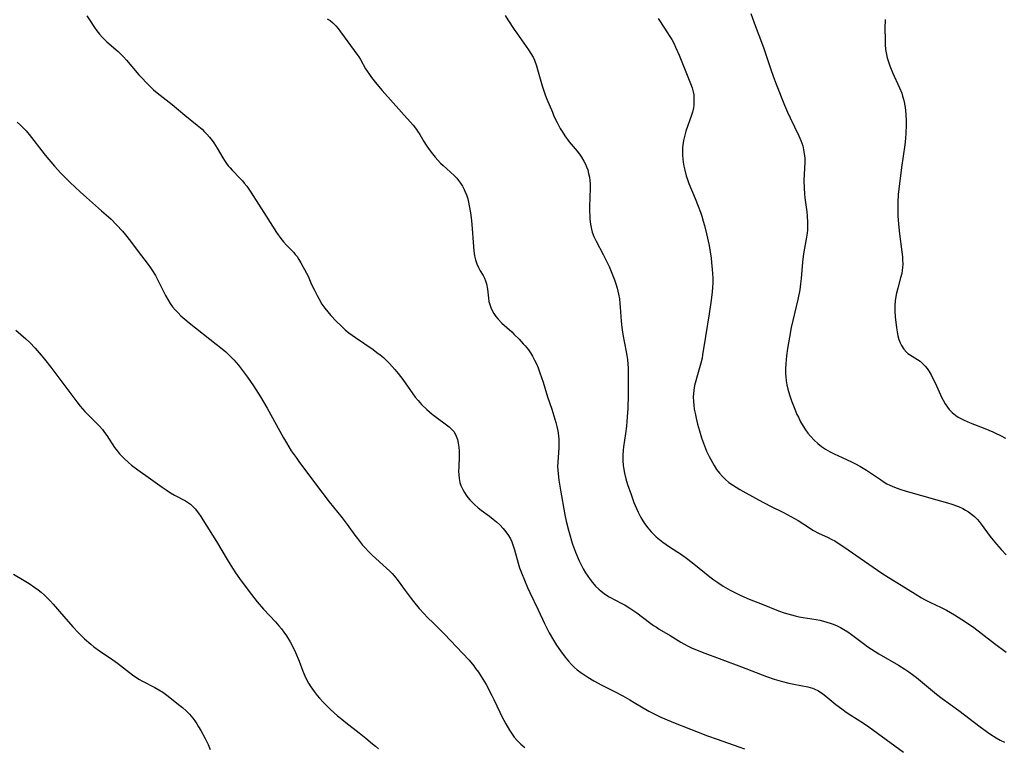
# Model space of a CAD drawing. Units: inches. Extents: x 2045942 to 2051429, y 158130 to 163571.
# Drawn here: x 2048063 to 2048228, y 158382 to 158504 of the extents above; entities that cross this region are included whole.
import ezdxf

# ---------------------------------------------------------------- set-up
doc = ezdxf.new("R2010")
doc.units = ezdxf.units.IN
doc.header["$MEASUREMENT"] = 0
doc.layers.add('c_16_T15S_R18E', color=112, linetype='Continuous')

msp = doc.modelspace()

# ---------------------------------------------------------------- linework, layer by layer
at = {"layer": 'c_16_T15S_R18E', "elevation": 1128}
msp.add_lwpolyline([(2048077.52, 158471.03), (2048077.97, 158470.6), (2048078.88, 158469.69), (2048079.86, 158468.63), (2048080.4, 158468), (2048081.21, 158466.96), (2048082.5, 158465.22), (2048084.19, 158463.01), (2048084.6, 158462.44), (2048084.94, 158461.94), (2048085.41, 158461.15), (2048085.75, 158460.5), (2048087.09, 158457.83), (2048087.48, 158457.12), (2048087.89, 158456.49), (2048088.3, 158455.93), (2048088.74, 158455.41), (2048089.21, 158454.91), (2048089.7, 158454.43), (2048090.38, 158453.82), (2048091.08, 158453.23), (2048095.6, 158449.66), (2048096.32, 158449.09), (2048097.21, 158448.34), (2048097.93, 158447.67), (2048098.59, 158447), (2048099.35, 158446.13), (2048099.87, 158445.48), (2048100.88, 158444.13), (2048101.89, 158442.64), (2048103.04, 158440.83), (2048104.16, 158438.94), (2048106.92, 158433.95), (2048107.4, 158433.11), (2048108.23, 158431.78), (2048109.03, 158430.62), (2048109.5, 158429.96), (2048112.29, 158426.21), (2048114.61, 158423.21), (2048116.77, 158420.54), (2048117.62, 158419.42), (2048118.91, 158417.61), (2048119.33, 158417.04), (2048120.21, 158415.94), (2048120.68, 158415.4), (2048121.17, 158414.87), (2048121.82, 158414.23), (2048124.22, 158412.09), (2048124.76, 158411.58), (2048125.17, 158411.16), (2048125.55, 158410.73), (2048126.17, 158409.95), (2048127.33, 158408.3), (2048128.17, 158407.18), (2048128.75, 158406.46), (2048129.71, 158405.31), (2048130.52, 158404.41), (2048131.04, 158403.87), (2048132.14, 158402.76), (2048133.97, 158400.97), (2048136.98, 158397.83), (2048138.09, 158396.63), (2048138.88, 158395.68), (2048139.19, 158395.26), (2048139.67, 158394.59), (2048140.12, 158393.89), (2048140.93, 158392.53), (2048141.9, 158390.71), (2048142.23, 158390.03), (2048143.24, 158387.9), (2048143.61, 158387.16), (2048144.24, 158385.97), (2048144.88, 158384.89), (2048145.43, 158384.07), (2048145.68, 158383.73), (2048146.21, 158383.11), (2048146.77, 158382.53), (2048147.44, 158381.96)], dxfattribs=at)
at = {"layer": 'c_16_T15S_R18E'}
for points in [[(2048073.91, 158504.74, 1126), (2048074.37, 158504.07, 1126), (2048075.21, 158502.76, 1126), (2048075.6, 158502.21, 1126), (2048076.01, 158501.67, 1126), (2048076.46, 158501.16, 1126), (2048076.8, 158500.83, 1126), (2048077.25, 158500.4, 1126), (2048079.13, 158498.78, 1126), (2048079.61, 158498.32, 1126), (2048080.05, 158497.86, 1126), (2048080.54, 158497.31, 1126), (2048082.63, 158494.85, 1126), (2048083.22, 158494.21, 1126), (2048083.82, 158493.59, 1126), (2048084.45, 158492.96, 1126), (2048085.1, 158492.35, 1126), (2048085.68, 158491.84, 1126), (2048086.19, 158491.42, 1126), (2048088.22, 158489.85, 1126), (2048090.34, 158488.1, 1126), (2048092.43, 158486.4, 1126), (2048093.24, 158485.7, 1126), (2048093.61, 158485.35, 1126), (2048094.05, 158484.9, 1126), (2048094.51, 158484.37, 1126), (2048094.95, 158483.81, 1126), (2048095.23, 158483.42, 1126), (2048095.8, 158482.53, 1126), (2048096.72, 158480.94, 1126), (2048097, 158480.48, 1126), (2048097.35, 158479.97, 1126), (2048097.64, 158479.59, 1126), (2048097.94, 158479.22, 1126), (2048098.3, 158478.82, 1126), (2048099.66, 158477.45, 1126), (2048100.03, 158477.06, 1126), (2048100.34, 158476.69, 1126), (2048100.74, 158476.18, 1126), (2048101.46, 158475.13, 1126), (2048104.03, 158471.11, 1126), (2048105.74, 158468.39, 1126), (2048106.48, 158467.36, 1126), (2048106.91, 158466.83, 1126), (2048107.45, 158466.25, 1126), (2048108.06, 158465.64, 1126), (2048108.66, 158465.01, 1126), (2048108.9, 158464.72, 1126), (2048109.19, 158464.34, 1126), (2048109.52, 158463.84, 1126), (2048109.83, 158463.31, 1126), (2048110.8, 158461.56, 1126), (2048111.04, 158461.06, 1126), (2048111.65, 158459.66, 1126), (2048112.1, 158458.69, 1126), (2048112.55, 158457.8, 1126), (2048112.83, 158457.29, 1126), (2048113.38, 158456.37, 1126), (2048113.84, 158455.7, 1126), (2048114.34, 158455.06, 1126), (2048114.87, 158454.45, 1126), (2048115.75, 158453.52, 1126), (2048116.65, 158452.65, 1126), (2048117.28, 158452.08, 1126), (2048117.9, 158451.57, 1126), (2048118.99, 158450.76, 1126), (2048121.99, 158448.73, 1126), (2048122.61, 158448.28, 1126), (2048123.15, 158447.85, 1126), (2048123.69, 158447.39, 1126), (2048124.2, 158446.92, 1126), (2048124.7, 158446.43, 1126), (2048125.18, 158445.93, 1126), (2048125.64, 158445.4, 1126), (2048126.18, 158444.73, 1126), (2048126.95, 158443.71, 1126), (2048128.62, 158441.34, 1126), (2048129.06, 158440.76, 1126), (2048129.52, 158440.19, 1126), (2048130.12, 158439.53, 1126), (2048130.98, 158438.69, 1126), (2048131.89, 158437.91, 1126), (2048132.56, 158437.39, 1126), (2048134.31, 158436.12, 1126), (2048134.74, 158435.76, 1126), (2048135.14, 158435.39, 1126), (2048135.5, 158434.97, 1126), (2048135.78, 158434.52, 1126), (2048135.92, 158434.24, 1126), (2048136.13, 158433.65, 1126), (2048136.27, 158433.04, 1126), (2048136.35, 158432.39, 1126), (2048136.4, 158431.72, 1126), (2048136.4, 158430.88, 1126), (2048136.34, 158428.99, 1126), (2048136.33, 158428.35, 1126), (2048136.35, 158427.72, 1126), (2048136.42, 158427.1, 1126), (2048136.55, 158426.45, 1126), (2048136.71, 158425.96, 1126), (2048137.01, 158425.27, 1126), (2048137.3, 158424.77, 1126), (2048137.62, 158424.29, 1126), (2048137.9, 158423.91, 1126), (2048138.19, 158423.55, 1126), (2048138.58, 158423.13, 1126), (2048139, 158422.73, 1126), (2048139.62, 158422.2, 1126), (2048140.12, 158421.81, 1126), (2048141.51, 158420.79, 1126), (2048142.14, 158420.31, 1126), (2048142.67, 158419.86, 1126), (2048143.26, 158419.31, 1126), (2048143.8, 158418.72, 1126), (2048144.28, 158418.15, 1126), (2048144.7, 158417.55, 1126), (2048145.02, 158416.97, 1126), (2048145.24, 158416.49, 1126), (2048145.48, 158415.84, 1126), (2048145.69, 158415.16, 1126), (2048146.34, 158412.91, 1126), (2048146.58, 158412.15, 1126), (2048146.89, 158411.26, 1126), (2048147.37, 158410.03, 1126), (2048147.88, 158408.85, 1126), (2048148.27, 158408, 1126), (2048149.68, 158405.07, 1126), (2048150.74, 158402.81, 1126), (2048151.19, 158401.9, 1126), (2048151.55, 158401.2, 1126), (2048152.26, 158399.97, 1126), (2048152.77, 158399.17, 1126), (2048153.42, 158398.22, 1126), (2048154.23, 158397.12, 1126), (2048154.76, 158396.47, 1126), (2048155.26, 158395.92, 1126), (2048155.73, 158395.46, 1126), (2048156.23, 158395.03, 1126), (2048156.85, 158394.55, 1126), (2048157.5, 158394.11, 1126), (2048158, 158393.78, 1126), (2048159.03, 158393.18, 1126), (2048160.37, 158392.45, 1126), (2048162.63, 158391.29, 1126), (2048163.91, 158390.62, 1126), (2048165.09, 158389.97, 1126), (2048165.82, 158389.55, 1126), (2048168.27, 158388.1, 1126), (2048169.5, 158387.44, 1126), (2048170.27, 158387.07, 1126), (2048170.98, 158386.76, 1126), (2048172.42, 158386.17, 1126), (2048178.14, 158383.95, 1126), (2048179.72, 158383.37, 1126), (2048183.37, 158382.1, 1126), (2048184.35, 158381.73, 1126)], [(2048144.12, 158504.78, 1122), (2048144.6, 158504.08, 1122), (2048145.67, 158502.42, 1122), (2048146.08, 158501.82, 1122), (2048148.09, 158499.01, 1122), (2048148.47, 158498.42, 1122), (2048148.83, 158497.78, 1122), (2048149.05, 158497.3, 1122), (2048149.41, 158496.36, 1122), (2048149.6, 158495.73, 1122), (2048150.34, 158492.99, 1122), (2048150.56, 158492.31, 1122), (2048150.86, 158491.47, 1122), (2048151.15, 158490.75, 1122), (2048152.07, 158488.55, 1122), (2048152.34, 158487.92, 1122), (2048152.85, 158486.83, 1122), (2048153.39, 158485.83, 1122), (2048153.7, 158485.31, 1122), (2048154.19, 158484.58, 1122), (2048154.91, 158483.61, 1122), (2048156.23, 158482.01, 1122), (2048156.62, 158481.52, 1122), (2048156.98, 158481, 1122), (2048157.37, 158480.37, 1122), (2048157.63, 158479.86, 1122), (2048157.83, 158479.38, 1122), (2048158, 158478.89, 1122), (2048158.16, 158478.28, 1122), (2048158.28, 158477.69, 1122), (2048158.36, 158477.1, 1122), (2048158.4, 158476.48, 1122), (2048158.42, 158475.85, 1122), (2048158.32, 158472.67, 1122), (2048158.32, 158471.91, 1122), (2048158.34, 158471.24, 1122), (2048158.37, 158470.65, 1122), (2048158.47, 158469.79, 1122), (2048158.64, 158468.94, 1122), (2048158.78, 158468.45, 1122), (2048159.06, 158467.69, 1122), (2048159.41, 158466.95, 1122), (2048160.62, 158464.67, 1122), (2048161, 158463.94, 1122), (2048161.6, 158462.66, 1122), (2048162.05, 158461.59, 1122), (2048162.5, 158460.43, 1122), (2048162.72, 158459.8, 1122), (2048162.94, 158459.06, 1122), (2048163.18, 158458.05, 1122), (2048163.32, 158457.27, 1122), (2048163.42, 158456.48, 1122), (2048163.47, 158455.87, 1122), (2048163.6, 158453.51, 1122), (2048163.72, 158452.44, 1122), (2048163.91, 158451.3, 1122), (2048164.49, 158448.37, 1122), (2048164.6, 158447.74, 1122), (2048164.68, 158447.1, 1122), (2048164.74, 158446.37, 1122), (2048164.78, 158445.64, 1122), (2048164.82, 158443.45, 1122), (2048164.81, 158441.16, 1122), (2048164.74, 158438.88, 1122), (2048164.66, 158437.48, 1122), (2048164.52, 158435.9, 1122), (2048164.36, 158434.67, 1122), (2048164.01, 158432.44, 1122), (2048163.95, 158431.85, 1122), (2048163.9, 158431, 1122), (2048163.9, 158430.15, 1122), (2048163.96, 158429.29, 1122), (2048164.01, 158428.94, 1122), (2048164.18, 158427.99, 1122), (2048164.41, 158427.05, 1122), (2048164.68, 158426.13, 1122), (2048165.28, 158424.4, 1122), (2048165.77, 158423.1, 1122), (2048166.19, 158422.07, 1122), (2048166.47, 158421.44, 1122), (2048166.92, 158420.57, 1122), (2048167.07, 158420.31, 1122), (2048167.53, 158419.58, 1122), (2048168.08, 158418.84, 1122), (2048168.67, 158418.14, 1122), (2048169.49, 158417.33, 1122), (2048170.05, 158416.87, 1122), (2048170.63, 158416.43, 1122), (2048171.76, 158415.64, 1122), (2048173.73, 158414.35, 1122), (2048174.84, 158413.57, 1122), (2048175.85, 158412.8, 1122), (2048178.51, 158410.63, 1122), (2048179.17, 158410.12, 1122), (2048179.85, 158409.64, 1122), (2048180.78, 158409.03, 1122), (2048181.52, 158408.59, 1122), (2048181.93, 158408.36, 1122), (2048182.81, 158407.91, 1122), (2048183.7, 158407.5, 1122), (2048185.14, 158406.89, 1122), (2048187.33, 158406.03, 1122), (2048190.07, 158404.92, 1122), (2048191.02, 158404.58, 1122), (2048192.22, 158404.22, 1122), (2048192.85, 158404.06, 1122), (2048193.49, 158403.92, 1122), (2048194.19, 158403.8, 1122), (2048196.38, 158403.45, 1122), (2048197.01, 158403.32, 1122), (2048197.63, 158403.17, 1122), (2048198.18, 158403.02, 1122), (2048198.72, 158402.85, 1122), (2048199.25, 158402.65, 1122), (2048199.87, 158402.4, 1122), (2048200.45, 158402.11, 1122), (2048201.01, 158401.8, 1122), (2048201.7, 158401.37, 1122), (2048202.29, 158400.94, 1122), (2048204.32, 158399.41, 1122), (2048205.04, 158398.89, 1122), (2048205.64, 158398.48, 1122), (2048206.9, 158397.71, 1122), (2048210.19, 158395.81, 1122), (2048211.27, 158395.14, 1122), (2048211.92, 158394.7, 1122), (2048212.55, 158394.25, 1122), (2048213.24, 158393.7, 1122), (2048216.58, 158390.95, 1122), (2048217.54, 158390.19, 1122), (2048220.31, 158388.16, 1122), (2048223.89, 158385.45, 1122), (2048225.56, 158384.27, 1122), (2048226.61, 158383.6, 1122), (2048227.28, 158383.21, 1122), (2048227.97, 158382.85, 1122)], [(2048185.38, 158505.13, 1118), (2048185.95, 158503.58, 1118), (2048187.53, 158499.4, 1118), (2048187.98, 158498.11, 1118), (2048188.74, 158495.74, 1118), (2048189.13, 158494.61, 1118), (2048189.64, 158493.3, 1118), (2048191.08, 158489.77, 1118), (2048191.57, 158488.6, 1118), (2048192, 158487.65, 1118), (2048193.44, 158484.62, 1118), (2048193.8, 158483.81, 1118), (2048193.97, 158483.37, 1118), (2048194.12, 158482.92, 1118), (2048194.27, 158482.28, 1118), (2048194.38, 158481.62, 1118), (2048194.44, 158480.85, 1118), (2048194.46, 158480.17, 1118), (2048194.32, 158477.13, 1118), (2048194.36, 158475.82, 1118), (2048194.43, 158474.88, 1118), (2048194.49, 158474.21, 1118), (2048194.79, 158471.84, 1118), (2048194.86, 158471.16, 1118), (2048194.91, 158470.02, 1118), (2048194.91, 158469.35, 1118), (2048194.89, 158468.81, 1118), (2048194.84, 158468.28, 1118), (2048194.74, 158467.58, 1118), (2048194.4, 158465.78, 1118), (2048194.23, 158464.78, 1118), (2048194.08, 158463.39, 1118), (2048193.85, 158460.67, 1118), (2048193.75, 158459.75, 1118), (2048193.6, 158458.74, 1118)], [(2048114.26, 158504.25, 1124), (2048114.76, 158503.96, 1124), (2048115.23, 158503.59, 1124), (2048115.72, 158503.09, 1124), (2048116.12, 158502.6, 1124), (2048116.51, 158502.08, 1124), (2048117.7, 158500.38, 1124), (2048119.23, 158498.33, 1124), (2048119.55, 158497.86, 1124), (2048119.84, 158497.4, 1124), (2048120.71, 158495.87, 1124), (2048120.98, 158495.43, 1124), (2048121.34, 158494.89, 1124), (2048121.7, 158494.39, 1124), (2048122.13, 158493.83, 1124), (2048122.58, 158493.27, 1124), (2048123.48, 158492.22, 1124), (2048126.74, 158488.55, 1124), (2048128.7, 158486.38, 1124), (2048129.24, 158485.69, 1124), (2048129.45, 158485.4, 1124), (2048129.8, 158484.82, 1124), (2048130.49, 158483.63, 1124), (2048130.86, 158483.04, 1124), (2048131.37, 158482.29, 1124), (2048131.93, 158481.57, 1124), (2048132.37, 158481.04, 1124), (2048132.82, 158480.52, 1124), (2048133.31, 158480.02, 1124), (2048133.73, 158479.62, 1124), (2048135.57, 158477.95, 1124), (2048136.01, 158477.5, 1124), (2048136.33, 158477.13, 1124), (2048136.67, 158476.67, 1124), (2048137, 158476.15, 1124), (2048137.28, 158475.6, 1124), (2048137.4, 158475.31, 1124), (2048137.65, 158474.68, 1124), (2048137.85, 158474.03, 1124), (2048137.99, 158473.46, 1124), (2048138.11, 158472.88, 1124), (2048138.32, 158471.67, 1124), (2048138.49, 158470.39, 1124), (2048138.6, 158468.99, 1124), (2048138.75, 158466.74, 1124), (2048138.88, 158465.32, 1124), (2048139.01, 158464.49, 1124), (2048139.18, 158463.79, 1124), (2048139.4, 158463.13, 1124), (2048139.65, 158462.53, 1124), (2048139.97, 158461.96, 1124), (2048140.46, 158461.2, 1124), (2048140.7, 158460.75, 1124), (2048140.86, 158460.29, 1124), (2048140.99, 158459.8, 1124), (2048141.16, 158458.89, 1124), (2048141.35, 158457.36, 1124), (2048141.43, 158456.83, 1124), (2048141.56, 158456.3, 1124), (2048141.74, 158455.79, 1124), (2048141.97, 158455.29, 1124), (2048142.25, 158454.78, 1124), (2048142.58, 158454.3, 1124), (2048142.95, 158453.83, 1124), (2048143.59, 158453.17, 1124), (2048145.24, 158451.71, 1124), (2048145.68, 158451.3, 1124), (2048146.48, 158450.5, 1124), (2048147.18, 158449.73, 1124), (2048147.51, 158449.35, 1124), (2048148.04, 158448.69, 1124), (2048148.39, 158448.18, 1124), (2048148.72, 158447.66, 1124), (2048149.09, 158446.99, 1124), (2048149.4, 158446.35, 1124), (2048149.67, 158445.69, 1124), (2048149.99, 158444.86, 1124), (2048150.51, 158443.29, 1124), (2048151.27, 158440.82, 1124), (2048151.97, 158438.73, 1124), (2048152.34, 158437.6, 1124), (2048152.65, 158436.51, 1124), (2048152.83, 158435.81, 1124), (2048152.98, 158435.1, 1124), (2048153.1, 158434.27, 1124), (2048153.16, 158433.63, 1124), (2048153.18, 158432.99, 1124), (2048153.17, 158432.25, 1124), (2048152.98, 158429.85, 1124), (2048152.96, 158429.12, 1124), (2048152.97, 158428.5, 1124), (2048153.02, 158427.87, 1124), (2048153.14, 158426.81, 1124), (2048153.42, 158425.13, 1124), (2048154.19, 158421.03, 1124), (2048154.41, 158419.98, 1124), (2048154.77, 158418.42, 1124), (2048154.98, 158417.64, 1124), (2048155.29, 158416.63, 1124), (2048155.46, 158416.1, 1124), (2048155.95, 158414.77, 1124), (2048156.57, 158413.3, 1124), (2048156.89, 158412.62, 1124), (2048157.24, 158411.96, 1124), (2048157.62, 158411.3, 1124), (2048158, 158410.73, 1124), (2048158.4, 158410.18, 1124), (2048158.82, 158409.65, 1124), (2048159.33, 158409.06, 1124), (2048159.88, 158408.52, 1124), (2048160.24, 158408.2, 1124), (2048160.76, 158407.8, 1124), (2048161.18, 158407.53, 1124), (2048161.61, 158407.28, 1124), (2048163.76, 158406.15, 1124), (2048164.28, 158405.85, 1124), (2048165.06, 158405.38, 1124), (2048166.23, 158404.58, 1124), (2048168.38, 158402.97, 1124), (2048169.08, 158402.46, 1124), (2048169.57, 158402.14, 1124), (2048170.03, 158401.85, 1124), (2048171.86, 158400.76, 1124), (2048173.66, 158399.65, 1124), (2048174.15, 158399.37, 1124), (2048175, 158398.91, 1124), (2048175.56, 158398.65, 1124), (2048176.54, 158398.23, 1124), (2048177.22, 158397.97, 1124), (2048183.84, 158395.52, 1124), (2048188.05, 158393.9, 1124), (2048189.31, 158393.45, 1124), (2048190.49, 158393.09, 1124), (2048191.79, 158392.77, 1124), (2048192.6, 158392.6, 1124), (2048194.98, 158392.15, 1124), (2048195.73, 158391.95, 1124), (2048196.05, 158391.83, 1124), (2048196.79, 158391.46, 1124), (2048197.49, 158391, 1124), (2048198.02, 158390.59, 1124), (2048199.69, 158389.21, 1124), (2048200.66, 158388.46, 1124), (2048201.42, 158387.92, 1124), (2048202.18, 158387.39, 1124), (2048204.3, 158386.04, 1124), (2048205.23, 158385.42, 1124), (2048211.02, 158381.17, 1124)], [(2048169.82, 158504.3, 1120), (2048170.92, 158502.67, 1120), (2048171.7, 158501.46, 1120), (2048172.11, 158500.76, 1120), (2048172.45, 158500.13, 1120), (2048172.77, 158499.48, 1120), (2048173.36, 158498.14, 1120), (2048175.06, 158493.95, 1120), (2048175.28, 158493.4, 1120), (2048175.54, 158492.65, 1120), (2048175.71, 158492, 1120), (2048175.8, 158491.51, 1120), (2048175.85, 158491.01, 1120), (2048175.85, 158490.21, 1120), (2048175.82, 158489.76, 1120), (2048175.75, 158489.3, 1120), (2048175.59, 158488.59, 1120), (2048175.43, 158488.06, 1120), (2048174.51, 158485.37, 1120), (2048174.26, 158484.52, 1120), (2048174.1, 158483.81, 1120), (2048173.98, 158483.09, 1120), (2048173.93, 158482.59, 1120), (2048173.91, 158482.09, 1120), (2048173.93, 158481.32, 1120), (2048173.97, 158480.77, 1120), (2048174.03, 158480.21, 1120), (2048174.14, 158479.54, 1120), (2048174.29, 158478.86, 1120), (2048174.54, 158477.92, 1120), (2048174.74, 158477.3, 1120), (2048174.99, 158476.63, 1120), (2048176.07, 158474.07, 1120), (2048176.56, 158472.81, 1120), (2048176.92, 158471.81, 1120), (2048177.15, 158471.11, 1120), (2048177.4, 158470.28, 1120), (2048177.6, 158469.54, 1120), (2048177.94, 158468.16, 1120), (2048178.38, 158466.18, 1120), (2048178.57, 158465.14, 1120), (2048178.73, 158464.09, 1120), (2048178.81, 158463.38, 1120), (2048178.92, 158462.18, 1120), (2048178.97, 158461.48, 1120), (2048179, 158460.7, 1120), (2048179, 158459.92, 1120), (2048178.98, 158459.18, 1120), (2048178.92, 158458.45, 1120), (2048178.75, 158457.04, 1120), (2048178.39, 158454.74, 1120), (2048177.77, 158450.95, 1120), (2048177.31, 158447.86, 1120), (2048177.2, 158447.29, 1120), (2048176.99, 158446.47, 1120), (2048176.31, 158444.12, 1120), (2048176.14, 158443.48, 1120), (2048175.96, 158442.7, 1120), (2048175.83, 158441.91, 1120), (2048175.76, 158441.33, 1120), (2048175.74, 158440.84, 1120), (2048175.76, 158440.03, 1120), (2048175.82, 158439.39, 1120), (2048175.91, 158438.75, 1120), (2048176.03, 158438.1, 1120), (2048176.21, 158437.25, 1120), (2048176.45, 158436.25, 1120), (2048176.77, 158435.11, 1120), (2048177.14, 158433.91, 1120), (2048177.44, 158433.05, 1120), (2048177.78, 158432.17, 1120), (2048177.97, 158431.72, 1120), (2048178.38, 158430.83, 1120), (2048178.66, 158430.28, 1120), (2048179.24, 158429.27, 1120), (2048179.66, 158428.63, 1120), (2048180.12, 158428.02, 1120), (2048180.62, 158427.45, 1120), (2048181.09, 158426.99, 1120), (2048181.73, 158426.45, 1120), (2048182.31, 158426.04, 1120), (2048182.92, 158425.65, 1120), (2048183.55, 158425.28, 1120), (2048186.7, 158423.52, 1120), (2048188.69, 158422.46, 1120), (2048190.89, 158421.39, 1120), (2048192.12, 158420.75, 1120), (2048193.33, 158420.04, 1120), (2048195.06, 158418.93, 1120), (2048195.82, 158418.47, 1120), (2048196.86, 158417.91, 1120), (2048198.29, 158417.25, 1120), (2048199, 158416.9, 1120), (2048199.48, 158416.64, 1120), (2048200.26, 158416.17, 1120), (2048201.02, 158415.67, 1120), (2048204.46, 158413.24, 1120), (2048207.4, 158411.25, 1120), (2048208.44, 158410.58, 1120), (2048210.65, 158409.19, 1120), (2048212.97, 158407.77, 1120), (2048214.07, 158407.11, 1120), (2048214.57, 158406.83, 1120), (2048215.48, 158406.36, 1120), (2048217.36, 158405.46, 1120), (2048218.25, 158405.01, 1120), (2048219.6, 158404.26, 1120)], [(2048207.97, 158504.14, 1116), (2048207.92, 158502.6, 1116), (2048207.94, 158500.79, 1116), (2048207.97, 158499.94, 1116), (2048208.04, 158499.11, 1116), (2048208.18, 158498.26, 1116), (2048208.32, 158497.67, 1116), (2048208.52, 158497.01, 1116), (2048208.74, 158496.36, 1116), (2048209.2, 158495.24, 1116), (2048210.37, 158492.68, 1116), (2048210.73, 158491.77, 1116), (2048210.89, 158491.26, 1116), (2048211.03, 158490.74, 1116), (2048211.19, 158490.04, 1116), (2048211.32, 158489.33, 1116), (2048211.37, 158488.89, 1116), (2048211.45, 158488.07, 1116), (2048211.49, 158487.23, 1116), (2048211.5, 158486.4, 1116), (2048211.45, 158485.06, 1116), (2048211.38, 158484.15, 1116), (2048211.26, 158483.09, 1116), (2048210.71, 158479.31, 1116), (2048210.35, 158476.54, 1116), (2048210.16, 158474.82, 1116), (2048210.09, 158473.4, 1116), (2048210.09, 158471.9, 1116), (2048210.11, 158471.16, 1116), (2048210.19, 158469.79, 1116), (2048210.34, 158468.19, 1116), (2048210.77, 158465.16, 1116), (2048210.85, 158464.31, 1116), (2048210.89, 158463.81, 1116), (2048210.9, 158463.13, 1116), (2048210.86, 158462.46, 1116), (2048210.82, 158462.05, 1116), (2048210.73, 158461.5, 1116), (2048210.55, 158460.77, 1116), (2048210.07, 158459.02, 1116), (2048209.82, 158457.96, 1116), (2048209.65, 158456.92, 1116), (2048209.57, 158456.09, 1116), (2048209.57, 158455.17, 1116), (2048209.63, 158454.25, 1116), (2048209.86, 158452.4, 1116), (2048209.96, 158451.71, 1116), (2048210.09, 158451.06, 1116), (2048210.26, 158450.44, 1116)], [(2048062.2, 158486.89, 1128), (2048062.75, 158486.39, 1128), (2048063.28, 158485.87, 1128), (2048063.69, 158485.43, 1128), (2048064.21, 158484.83, 1128), (2048064.63, 158484.31, 1128), (2048066.35, 158482.07, 1128), (2048066.9, 158481.38, 1128), (2048068.48, 158479.51, 1128), (2048069.55, 158478.33, 1128), (2048070.52, 158477.35, 1128), (2048071.09, 158476.79, 1128), (2048072.79, 158475.2, 1128), (2048073.84, 158474.25, 1128), (2048076.38, 158472.05, 1128), (2048077.52, 158471.03, 1128)], [(2048193.6, 158458.74, 1118), (2048193.28, 158457.13, 1118), (2048192.2, 158452.45, 1118), (2048191.88, 158450.81, 1118), (2048191.56, 158448.92, 1118), (2048191.39, 158447.67, 1118), (2048191.26, 158446.33, 1118), (2048191.22, 158445.49, 1118), (2048191.22, 158444.65, 1118), (2048191.25, 158444.17, 1118), (2048191.32, 158443.51, 1118), (2048191.44, 158442.8, 1118), (2048191.59, 158442.1, 1118), (2048191.88, 158441.16, 1118), (2048192.24, 158440.13, 1118), (2048192.78, 158438.73, 1118), (2048193.15, 158437.87, 1118), (2048193.38, 158437.38, 1118), (2048193.76, 158436.64, 1118), (2048194.17, 158435.92, 1118), (2048194.56, 158435.3, 1118), (2048194.97, 158434.73, 1118), (2048195.41, 158434.19, 1118), (2048196.01, 158433.55, 1118), (2048196.65, 158432.96, 1118), (2048197.25, 158432.49, 1118), (2048197.96, 158432.02, 1118), (2048198.7, 158431.6, 1118), (2048199.42, 158431.23, 1118), (2048200.1, 158430.91, 1118), (2048202.2, 158429.97, 1118), (2048203, 158429.59, 1118), (2048203.71, 158429.2, 1118), (2048204.84, 158428.52, 1118), (2048207.16, 158426.92, 1118), (2048207.79, 158426.52, 1118), (2048208.26, 158426.23, 1118), (2048208.72, 158425.99, 1118), (2048209.5, 158425.64, 1118), (2048210.44, 158425.3, 1118), (2048211.48, 158424.98, 1118), (2048216.64, 158423.55, 1118), (2048218.45, 158423.03, 1118), (2048219.18, 158422.8, 1118), (2048220.25, 158422.4, 1118), (2048221, 158422.06, 1118), (2048221.47, 158421.81, 1118), (2048221.93, 158421.53, 1118), (2048222.47, 158421.14, 1118), (2048222.98, 158420.71, 1118), (2048223.44, 158420.25, 1118), (2048223.76, 158419.88, 1118), (2048224.1, 158419.46, 1118), (2048225.59, 158417.39, 1118), (2048226.07, 158416.77, 1118), (2048226.65, 158416.08, 1118), (2048227.44, 158415.19, 1118), (2048228.29, 158414.32, 1118)], [(2048061.96, 158452.02, 1130), (2048063.65, 158450.56, 1130), (2048064.31, 158449.94, 1130), (2048065.22, 158448.99, 1130), (2048066.24, 158447.83, 1130), (2048066.81, 158447.15, 1130), (2048067.86, 158445.8, 1130), (2048072.21, 158439.95, 1130), (2048072.77, 158439.24, 1130), (2048073.56, 158438.35, 1130), (2048074.15, 158437.74, 1130), (2048075.54, 158436.4, 1130), (2048075.98, 158435.94, 1130), (2048076.5, 158435.32, 1130), (2048076.87, 158434.84, 1130), (2048077.25, 158434.3, 1130), (2048078.56, 158432.34, 1130), (2048079.05, 158431.68, 1130), (2048079.4, 158431.27, 1130), (2048079.76, 158430.86, 1130), (2048080.11, 158430.51, 1130), (2048080.92, 158429.77, 1130), (2048081.39, 158429.37, 1130), (2048082.47, 158428.55, 1130), (2048084.59, 158427.06, 1130), (2048086.54, 158425.67, 1130), (2048087.24, 158425.19, 1130), (2048087.93, 158424.73, 1130), (2048088.63, 158424.32, 1130), (2048090.49, 158423.34, 1130), (2048090.96, 158423.04, 1130), (2048091.29, 158422.79, 1130), (2048091.64, 158422.48, 1130), (2048092.07, 158422.03, 1130), (2048092.63, 158421.31, 1130), (2048093.02, 158420.74, 1130), (2048093.4, 158420.15, 1130), (2048095.67, 158416.54, 1130), (2048097.46, 158413.53, 1130), (2048098.36, 158412.08, 1130), (2048098.86, 158411.31, 1130), (2048099.56, 158410.31, 1130), (2048101.16, 158408.16, 1130), (2048102.5, 158406.44, 1130), (2048103.59, 158405.17, 1130), (2048105.57, 158403.06, 1130), (2048106.16, 158402.39, 1130), (2048106.56, 158401.91, 1130), (2048106.99, 158401.33, 1130), (2048107.4, 158400.74, 1130), (2048108.03, 158399.72, 1130), (2048108.42, 158399, 1130), (2048108.94, 158397.9, 1130), (2048109.55, 158396.45, 1130), (2048110.18, 158394.77, 1130), (2048110.51, 158393.98, 1130), (2048110.78, 158393.39, 1130), (2048111.14, 158392.75, 1130), (2048111.53, 158392.13, 1130), (2048112.05, 158391.4, 1130), (2048112.6, 158390.7, 1130), (2048112.98, 158390.26, 1130), (2048113.59, 158389.6, 1130), (2048114.21, 158388.96, 1130), (2048114.82, 158388.37, 1130), (2048116.01, 158387.28, 1130), (2048116.69, 158386.71, 1130), (2048117.37, 158386.16, 1130), (2048119.63, 158384.45, 1130), (2048120.77, 158383.56, 1130), (2048121.89, 158382.62, 1130), (2048122.39, 158382.18, 1130), (2048122.86, 158381.74, 1130)], [(2048210.26, 158450.44, 1116), (2048210.46, 158449.9, 1116), (2048210.7, 158449.41, 1116), (2048211.09, 158448.82, 1116), (2048211.55, 158448.31, 1116), (2048211.79, 158448.1, 1116), (2048212.04, 158447.91, 1116), (2048212.49, 158447.63, 1116), (2048213.41, 158447.09, 1116), (2048213.82, 158446.81, 1116), (2048214.24, 158446.43, 1116), (2048214.68, 158445.97, 1116), (2048215, 158445.55, 1116), (2048215.32, 158445.09, 1116), (2048215.67, 158444.51, 1116), (2048215.99, 158443.9, 1116), (2048216.34, 158443.14, 1116), (2048217.46, 158440.66, 1116), (2048217.67, 158440.23, 1116), (2048218.02, 158439.63, 1116), (2048218.41, 158439.06, 1116), (2048218.69, 158438.71, 1116), (2048219.21, 158438.18, 1116), (2048219.8, 158437.7, 1116), (2048220.22, 158437.42, 1116), (2048220.66, 158437.16, 1116), (2048221.21, 158436.88, 1116), (2048222.22, 158436.45, 1116), (2048224.69, 158435.49, 1116), (2048226.01, 158434.94, 1116), (2048226.48, 158434.73, 1116), (2048227.34, 158434.31, 1116), (2048228.17, 158433.86, 1116)], [(2048061.57, 158411.05, 1132), (2048063.4, 158410.02, 1132), (2048064.24, 158409.51, 1132), (2048065.18, 158408.85, 1132), (2048065.7, 158408.45, 1132), (2048066.2, 158408.03, 1132), (2048066.78, 158407.52, 1132), (2048067.24, 158407.09, 1132), (2048067.76, 158406.58, 1132), (2048068.25, 158406.05, 1132), (2048070.06, 158403.93, 1132), (2048071.55, 158402.22, 1132), (2048072.48, 158401.21, 1132), (2048072.99, 158400.7, 1132), (2048073.52, 158400.21, 1132), (2048074.56, 158399.31, 1132), (2048075.09, 158398.88, 1132), (2048076.04, 158398.18, 1132), (2048078.27, 158396.66, 1132), (2048079.03, 158396.11, 1132), (2048081.56, 158394.15, 1132), (2048082.28, 158393.66, 1132), (2048082.75, 158393.37, 1132), (2048083.14, 158393.15, 1132), (2048085.3, 158392.06, 1132), (2048085.98, 158391.67, 1132), (2048086.65, 158391.25, 1132), (2048087.31, 158390.78, 1132), (2048089.52, 158389.05, 1132), (2048089.96, 158388.67, 1132), (2048090.56, 158388.14, 1132), (2048091.12, 158387.57, 1132), (2048091.69, 158386.89, 1132), (2048092.03, 158386.43, 1132), (2048092.35, 158385.96, 1132), (2048092.67, 158385.45, 1132), (2048093.02, 158384.85, 1132), (2048093.74, 158383.5, 1132), (2048094.25, 158382.48, 1132), (2048094.63, 158381.62, 1132)], [(2048219.6, 158404.26, 1120), (2048220.85, 158403.48, 1120), (2048222.11, 158402.61, 1120), (2048222.82, 158402.1, 1120), (2048224.09, 158401.14, 1120), (2048226.29, 158399.42, 1120), (2048228.28, 158397.99, 1120)]]:
    msp.add_polyline3d(points, dxfattribs=at)

doc.saveas('drawing.dxf')
